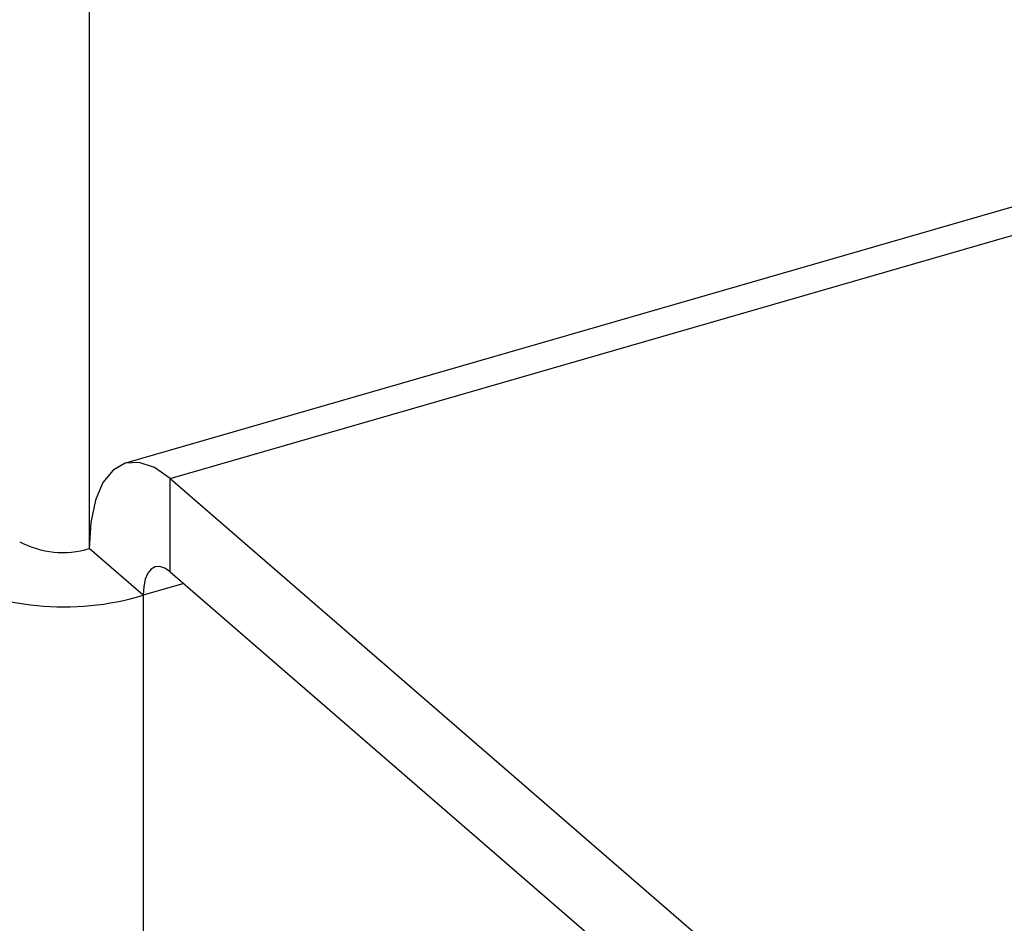
# Model space of a CAD drawing. Extents: x 29.5 to 42.5, y 16.9 to 27.3.
# Drawn here: x 30.4 to 30.5, y 21.6 to 21.6 of the extents above; entities that cross this region are included whole.
import ezdxf

# ---------------------------------------------------------------- set-up
doc = ezdxf.new("R2010")
doc.units = 0
doc.header["$LTSCALE"] = 0.2
doc.header["$MEASUREMENT"] = 0
doc.layers.get('0').update_dxf_attribs({"linetype": 'CONTINUOUS'})

# ---------------------------------------------------------------- blocks, each defined once
blk = doc.blocks.new('A$C385863A4')
at = {"color": 7, "linetype": 'CONTINUOUS'}
for p, q in [((1.472660735765402, 4.860110927750515), (0.8953104594403243, 4.693444259024016)), ((0.8980777993236302, 4.692498924311838), (1.475428075648708, 4.85916559303833)), ((0.8930889088075702, 4.856572303082277), (0.8930889088075702, 4.688178305485483)), ((0.8980777993236302, 4.692498924311838), (0.9311333463520128, 4.663871980849262)), ((0.8980777993236302, 4.68674472283794), (0.8980777993236302, 4.692498924311838)), ((0.8964111311697138, 4.685301176522845), (0.8930889088075702, 4.688178305485483)), ((0.8980777993236302, 4.68674472283794), (0.9311333463520128, 4.658117779375363)), ((0.8989111367270795, 4.686022865963604), (0.8964111311697138, 4.685301176522845)), ((0.8964111311697138, 4.685301176522845), (0.8964111311697138, 3.108740181969761))]:
    blk.add_line(p, q, dxfattribs=at)
at = {"color": 7, "linetype": 'CONTINUOUS', "flags": 128}
for points in [[(0.8980777993236302, 4.692498924311838), (0.8971045305669065, 4.693175832739744), (0.8961686450820423, 4.693494528972732), (0.8953061246755851, 4.693443045319473), (0.89455011563129, 4.693023159998251), (0.8939296902059084, 4.692251018102088), (0.8934686733093855, 4.691156341279484), (0.8931847625150766, 4.68978115757854), (0.8930889088075702, 4.688178305485483)], [(0.8980777993236302, 4.68674472283794), (0.8977526593759677, 4.686970754140194), (0.8974400022470661, 4.687077136754855), (0.897151854464667, 4.687060003762785), (0.8968992973822338, 4.686919693872238), (0.8966920108879322, 4.686661823994935), (0.8965380126669373, 4.686296160218628), (0.8964431693181183, 4.685836589581346), (0.8964111311697138, 4.685301176522845)]]:
    blk.add_lwpolyline(points, dxfattribs=at)
at = {"color": 7, "linetype": 'CONTINUOUS'}
for centre, radius, start, end in [((0.8914540309380499, 4.693652822305499), 0.005713419296790048, 242.2701497708302, 286.6274233028987), ((0.8915174497142857, 4.701689043025784), 0.01710293210842276, 242.271109843093, 286.6264741012201)]:
    blk.add_arc(centre, radius, start, end, dxfattribs=at)

msp = doc.modelspace()

# ---------------------------------------------------------------- block references
msp.add_blockref('A$C385863A4', (29.53146104907789, 16.88722872749846))

doc.saveas('drawing.dxf')
